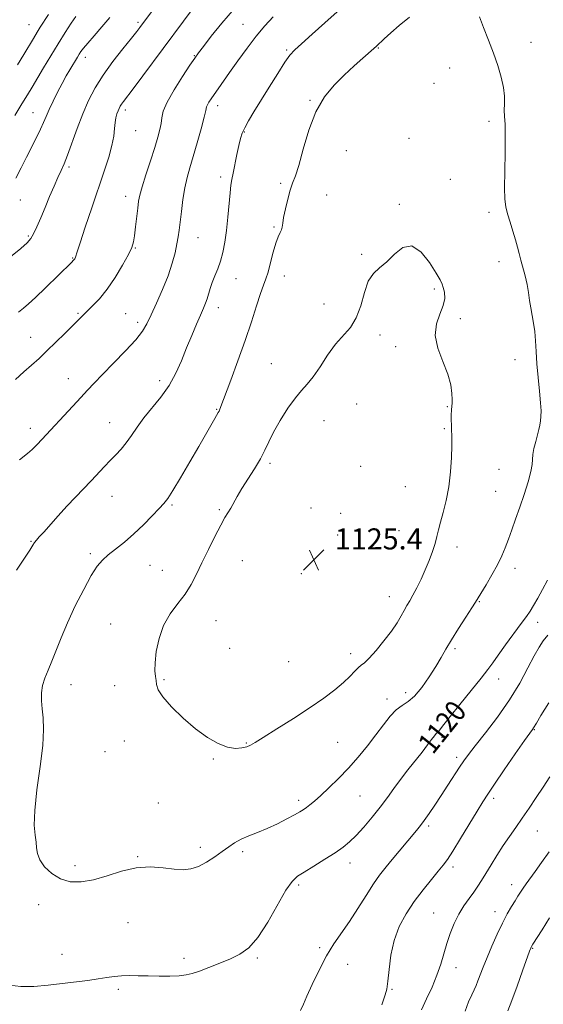
# Model space of a CAD drawing. Extents: x 2097300 to 2100200, y 322300 to 325200.
# Drawn here: x 2098260 to 2098459, y 324121 to 324495 of the extents above; entities that cross this region are included whole.
import ezdxf

# ---------------------------------------------------------------- set-up
doc = ezdxf.new("R2010")
doc.units = 0
doc.header["$MEASUREMENT"] = 0
for name, color, linetype, lineweight in [('DTM SPOT ELEVATION', 2, 'Continuous', 13), ('INDEX CONTOUR', 41, 'Continuous', 13), ('INDEX CONTOUR LABEL', 244, 'Continuous', 0), ('INTERMEDIATE CONTOUR', 44, 'Continuous', 0), ('SPOT ELEVATION', 7, 'Continuous', 0)]:
    doc.layers.add(name, color=color, linetype=linetype, lineweight=lineweight)
doc.styles.add('Style-ITALICS', font='ITALICS.shx')

# ---------------------------------------------------------------- blocks, each defined once
blk = doc.blocks.new('SPOT')
at = {"layer": 'SPOT ELEVATION'}
for p, q in [((-3.91, -3.91), (3.82, 3.81)), ((-1.65, 3.77), (1.72, -3.93))]:
    blk.add_line(p, q, dxfattribs=at)

msp = doc.modelspace()

# ---------------------------------------------------------------- linework, layer by layer
at = {"layer": 'DTM SPOT ELEVATION'}
for p in [(2098263.23, 324492.82, 1105.1), (2098304.61, 324493.71, 1111.7), (2098344.57, 324492.97, 1117.1), (2098361.16, 324483.2, 1119.8), (2098395.97, 324483.94, 1122.1), (2098453.9, 324486.1, 1121.1), (2098284.61, 324480.38, 1110.6), (2098325.97, 324481.08, 1115.9), (2098423.1, 324476.34, 1123.1), (2098417.13, 324470.61, 1123.2), (2098369.95, 324464.13, 1121.9), (2098299.74, 324460.47, 1114.4), (2098334.83, 324462.11, 1118.5), (2098264.74, 324459.39, 1109.2), (2098438.03, 324456.08, 1122.6), (2098303.66, 324452.54, 1114.8), (2098345, 324452.09, 1120.1), (2098407.65, 324449.66, 1123.4), (2098383.83, 324444.93, 1122.9), (2098278.43, 324438.76, 1112.3), (2098336, 324434.97, 1119.6), (2098423.3, 324434.02, 1123.4), (2098358.81, 324432.55, 1121.7), (2098299.96, 324427.57, 1115.4), (2098376.28, 324428.17, 1123.1), (2098259.85, 324426.19, 1110.8), (2098403.96, 324424.62, 1123.9), (2098438.03, 324421.6, 1122.5), (2098356.35, 324415.94, 1121.8), (2098262.91, 324412.61, 1111.8), (2098327.45, 324411.96, 1118.9), (2098303.59, 324408.01, 1116.1), (2098279.8, 324404.2, 1113.9), (2098389.58, 324405.64, 1123.9), (2098441.74, 324402.8, 1122.7), (2098360.16, 324397.37, 1122.7), (2098341.91, 324396.36, 1120.7), (2098417.22, 324392.38, 1124.2), (2098375.23, 324386.76, 1123.5), (2098281.75, 324383.19, 1115.8), (2098299.92, 324383.08, 1117.2), (2098335.18, 324385.28, 1120.6), (2098304.45, 324379.72, 1117.6), (2098427.07, 324381.1, 1123.8), (2098396.62, 324374.9, 1124.3), (2098263.77, 324373.99, 1115.2), (2098402.49, 324370.54, 1124.2), (2098355.28, 324364.1, 1123.2), (2098447.84, 324365.58, 1122.7), (2098278.07, 324358.37, 1117.3), (2098312.89, 324357.57, 1119.5), (2098387.75, 324348.77, 1124.9), (2098334.56, 324346.68, 1121.9), (2098422.19, 324347.72, 1124.1), (2098293.83, 324341.6, 1119.2), (2098375.25, 324342.4, 1124.8), (2098263.7, 324339.45, 1117.5), (2098420.97, 324339.4, 1124.2), (2098354.71, 324326.18, 1124.3), (2098389.27, 324325.09, 1125.1), (2098441.74, 324323.89, 1122.7), (2098406.23, 324317.27, 1125.1), (2098440.52, 324315.51, 1122.9), (2098294.67, 324313.62, 1120.8), (2098317.53, 324310.31, 1122.2), (2098335.55, 324308.54, 1123.8), (2098370.4, 324309.26, 1125.5), (2098381.67, 324307.23, 1125.4), (2098403.8, 324300.64, 1125.1), (2098263.99, 324296.6, 1119.9), (2098380.44, 324298.9, 1125.4), (2098286.54, 324291.89, 1121.7), (2098425.88, 324294.41, 1123.4), (2098344.3, 324289.16, 1124.9), (2098309.17, 324287.37, 1122.9), (2098313.87, 324285.55, 1123.2), (2098447.85, 324286.33, 1121.5), (2098366.74, 324284.27, 1125.8), (2098400.11, 324275.5, 1124.7), (2098434.37, 324273.62, 1121.9), (2098334.24, 324266.43, 1124.9), (2098456.45, 324265.82, 1119.5), (2098294.25, 324265.14, 1123.2), (2098339.41, 324255.84, 1125.2), (2098425.09, 324255.77, 1121.7), (2098361.83, 324250.82, 1125.3), (2098385.4, 324253.84, 1124.5), (2098314.44, 324243.93, 1124.2), (2098441.65, 324244.2, 1119.4), (2098279.2, 324242.04, 1122.7), (2098295.72, 324241.65, 1122.8), (2098399.26, 324236.66, 1122.5), (2098406.27, 324239.09, 1122.6), (2098455.29, 324225.01, 1115.9), (2098420.09, 324222.14, 1119.7), (2098299.35, 324220.64, 1123.2), (2098345.73, 324219.87, 1124.1), (2098380.45, 324220.22, 1122.9), (2098292, 324216.62, 1123.2), (2098333.23, 324213.9, 1123.9), (2098425.66, 324214.46, 1118.4), (2098388.97, 324199.79, 1121.1), (2098439.82, 324198.87, 1115.6), (2098312.39, 324197.09, 1122.8), (2098365.64, 324198.2, 1122.4), (2098415.08, 324188.41, 1117.7), (2098456.37, 324186.46, 1113.1), (2098328.27, 324180.25, 1122.4), (2098304.52, 324176.76, 1122.1), (2098344.4, 324178.61, 1121.7), (2098280.7, 324173.33, 1122.4), (2098385.22, 324174.35, 1119.4), (2098424.28, 324172.81, 1115.6), (2098365.69, 324166.03, 1119.7), (2098446.55, 324166.08, 1112.6), (2098266.85, 324158.47, 1121.5), (2098416.95, 324155.31, 1114.9), (2098440.25, 324155.81, 1112.6), (2098300.82, 324151.68, 1121.1), (2098275.71, 324139.65, 1120.7), (2098373.68, 324142.21, 1118.3), (2098454.57, 324141.91, 1109.9), (2098322.06, 324138.16, 1120.4), (2098349.98, 324138.23, 1119.8), (2098384.29, 324135.82, 1117.1), (2098425.52, 324134.56, 1113.3), (2098297.07, 324126.32, 1119.7), (2098401.15, 324126.28, 1115.9)]:
    msp.add_point(p, dxfattribs=at)
at = {"layer": 'INDEX CONTOUR'}
for points in [[(2098380.258, 324497.679, 1120), (2098375.639, 324493.495, 1120), (2098370.829, 324489.188, 1120), (2098366.789, 324485.594, 1120), (2098364.17, 324483.223, 1120), (2098362.358, 324481.255, 1120), (2098360.427, 324478.544, 1120), (2098357.696, 324474.292, 1120), (2098354.474, 324469.116, 1120), (2098348.685, 324459.701, 1120), (2098346.646, 324456.302, 1120), (2098345.174, 324453.665, 1120), (2098344.206, 324451.585, 1120), (2098343.535, 324449.552, 1120), (2098342.918, 324446.982, 1120), (2098342.178, 324443.517, 1120), (2098340.713, 324436.369, 1120), (2098340.235, 324433.968, 1120), (2098339.897, 324431.836, 1120), (2098339.593, 324429.003, 1120), (2098338.796, 324419.736, 1120), (2098338.272, 324414.635, 1120), (2098337.652, 324410.155, 1120), (2098336.906, 324406.314, 1120), (2098336.002, 324402.979, 1120), (2098334.938, 324400.022, 1120), (2098333.836, 324397.36, 1120), (2098332.844, 324394.921, 1120), (2098332.071, 324392.648, 1120), (2098330.893, 324388.685, 1120), (2098330.276, 324386.98, 1120), (2098329.473, 324385.076, 1120), (2098328.354, 324382.525, 1120), (2098326.831, 324379.008, 1120), (2098325.02, 324374.73, 1120), (2098323.088, 324370.022, 1120), (2098321.133, 324365.185, 1120), (2098318.989, 324360.383, 1120), (2098316.423, 324355.746, 1120), (2098313.314, 324351.382, 1120), (2098306.858, 324343.496, 1120), (2098304.266, 324339.964, 1120), (2098302.094, 324336.761, 1120), (2098300.125, 324333.957, 1120), (2098298.169, 324331.569, 1120), (2098296.157, 324329.415, 1120), (2098294.052, 324327.263, 1120), (2098291.815, 324324.919, 1120), (2098286.78, 324319.553, 1120), (2098280.844, 324313.304, 1120), (2098277.614, 324309.849, 1120), (2098274.321, 324306.244, 1120), (2098268.769, 324300.08, 1120), (2098267.089, 324298.236, 1120), (2098266.03, 324297.052, 1120), (2098265.303, 324296.127, 1120), (2098264.59, 324295.034, 1120), (2098263.477, 324293.243, 1120), (2098261.518, 324290.193, 1120), (2098258.418, 324285.538, 1120)], [(2098293.837, 324495.58, 1110), (2098290.882, 324492.008, 1110), (2098287.944, 324488.643, 1110), (2098285.498, 324485.868, 1110), (2098283.885, 324483.943, 1110), (2098282.905, 324482.637, 1110), (2098282.225, 324481.59, 1110), (2098281.553, 324480.49, 1110), (2098278.713, 324475.727, 1110), (2098277.354, 324473.383, 1110), (2098275.782, 324470.547, 1110), (2098274.037, 324467.233, 1110), (2098272.306, 324463.781, 1110), (2098270.811, 324460.613, 1110), (2098269.685, 324458.003, 1110), (2098268.711, 324455.65, 1110), (2098267.585, 324453.102, 1110), (2098266.075, 324450.011, 1110), (2098262.265, 324442.501, 1110), (2098260.229, 324438.413, 1110), (2098258.154, 324434.469, 1110)], [(2098255.824, 324127.973, 1120), (2098260.123, 324127.459, 1120), (2098265.072, 324127.477, 1120), (2098270.426, 324127.93, 1120), (2098275.815, 324128.568, 1120), (2098285.509, 324129.754, 1120), (2098289.473, 324130.282, 1120), (2098292.73, 324130.776, 1120), (2098295.559, 324131.186, 1120), (2098298.323, 324131.455, 1120), (2098301.335, 324131.547, 1120), (2098304.702, 324131.516, 1120), (2098308.482, 324131.436, 1120), (2098312.634, 324131.378, 1120), (2098316.736, 324131.391, 1120), (2098320.272, 324131.516, 1120), (2098322.93, 324131.805, 1120), (2098325.239, 324132.359, 1120), (2098327.931, 324133.288, 1120), (2098331.522, 324134.65, 1120), (2098335.647, 324136.284, 1120), (2098339.723, 324137.978, 1120), (2098343.325, 324139.694, 1120), (2098346.668, 324142.092, 1120), (2098350.123, 324146.008, 1120), (2098353.916, 324151.858, 1120), (2098360.844, 324163.959, 1120), (2098363.146, 324167.355, 1120), (2098365.174, 324169.282, 1120), (2098367.756, 324170.909, 1120), (2098371.441, 324173.129, 1120), (2098375.662, 324175.734, 1120), (2098379.574, 324178.236, 1120), (2098382.573, 324180.314, 1120), (2098385.011, 324182.316, 1120), (2098387.483, 324184.757, 1120), (2098390.419, 324187.993, 1120), (2098393.612, 324191.747, 1120), (2098396.688, 324195.588, 1120), (2098399.387, 324199.185, 1120), (2098401.872, 324202.623, 1120), (2098404.418, 324206.088, 1120), (2098407.203, 324209.691, 1120), (2098412.577, 324216.477, 1120), (2098414.628, 324219.169, 1120), (2098416.17, 324221.245, 1120), (2098417.252, 324222.671, 1120), (2098417.955, 324223.477, 1120), (2098418.439, 324223.942, 1120), (2098418.89, 324224.409, 1120), (2098419.543, 324225.247, 1120), (2098420.828, 324226.933, 1120), (2098423.225, 324229.976, 1120), (2098426.957, 324234.592, 1120), (2098431.234, 324239.854, 1120), (2098435.01, 324244.553, 1120), (2098437.558, 324247.851, 1120), (2098439.422, 324250.414, 1120), (2098441.465, 324253.284, 1120), (2098444.29, 324257.177, 1120), (2098450.267, 324265.331, 1120), (2098452.22, 324268.032, 1120), (2098453.604, 324270.066, 1120), (2098454.906, 324272.177, 1120), (2098456.502, 324274.935, 1120), (2098458.338, 324278.223, 1120), (2098460.244, 324281.75, 1120)], [(2098445.126, 324118.107, 1110), (2098446.657, 324122.11, 1110), (2098448.655, 324127.508, 1110), (2098450.742, 324133.305, 1110), (2098453.449, 324140.871, 1110), (2098453.88, 324142.031, 1110), (2098454.025, 324142.366, 1110), (2098454.174, 324142.632, 1110), (2098454.686, 324143.46, 1110), (2098458.149, 324148.973, 1110), (2098461.027, 324153.474, 1110)]]:
    msp.add_polyline3d(points, dxfattribs=at)
at = {"layer": 'INTERMEDIATE CONTOUR'}
for points in [[(2098329.637, 324504.745, 1114), (2098306.396, 324473.423, 1114), (2098302.717, 324468.49, 1114), (2098299.062, 324463.655, 1114), (2098298.35, 324462.674, 1114), (2098297.839, 324461.86, 1114), (2098297.409, 324461.025, 1114), (2098297.004, 324460.075, 1114), (2098296.587, 324458.918, 1114), (2098296.198, 324457.469, 1114), (2098295.893, 324455.643, 1114), (2098295.68, 324453.35, 1114), (2098295.366, 324450.479, 1114), (2098294.711, 324446.913, 1114), (2098293.521, 324442.531, 1114), (2098291.803, 324437.186, 1114), (2098287.076, 324423.265, 1114), (2098284.588, 324415.901, 1114), (2098282.616, 324410.006, 1114), (2098281.491, 324406.558, 1114), (2098280.847, 324404.468, 1114), (2098280.714, 324404.132, 1114), (2098280.565, 324403.852, 1114), (2098280.403, 324403.618, 1114), (2098280.14, 324403.325, 1114), (2098279.278, 324402.478, 1114), (2098269.429, 324392.915, 1114), (2098265.601, 324389.222, 1114), (2098262.974, 324386.738, 1114), (2098261.095, 324385.086, 1114), (2098259.196, 324383.598, 1114)], [(2098311.26, 324499.747, 1112), (2098305.357, 324491.767, 1112), (2098304.172, 324490.244, 1112), (2098302.099, 324487.653, 1112), (2098298.902, 324483.684, 1112), (2098295.099, 324478.807, 1112), (2098291.399, 324473.695, 1112), (2098288.345, 324468.842, 1112), (2098285.836, 324464.05, 1112), (2098283.606, 324458.948, 1112), (2098281.457, 324453.354, 1112), (2098277.787, 324443.207, 1112), (2098276.49, 324439.926, 1112), (2098275.378, 324437.412, 1112), (2098274.18, 324434.802, 1112), (2098272.697, 324431.438, 1112), (2098271.013, 324427.503, 1112), (2098269.284, 324423.389, 1112), (2098267.65, 324419.468, 1112), (2098266.185, 324416.033, 1112), (2098264.949, 324413.36, 1112), (2098263.882, 324411.542, 1112), (2098262.456, 324409.961, 1112), (2098260.025, 324407.823, 1112), (2098256.207, 324404.599, 1112)], [(2098341.249, 324499.017, 1116), (2098336.481, 324493.432, 1116), (2098332.467, 324488.443, 1116), (2098329.487, 324484.595, 1116), (2098327.628, 324482.137, 1116), (2098326.211, 324480.152, 1116), (2098324.366, 324477.43, 1116), (2098321.523, 324473.157, 1116), (2098318.305, 324468.096, 1116), (2098315.636, 324463.406, 1116), (2098314.183, 324459.956, 1116), (2098313.622, 324457.451, 1116), (2098313.376, 324455.305, 1116), (2098312.949, 324452.971, 1116), (2098312.177, 324450.04, 1116), (2098310.976, 324446.143, 1116), (2098309.343, 324441.144, 1116), (2098307.598, 324435.839, 1116), (2098306.142, 324431.258, 1116), (2098305.262, 324428.098, 1116), (2098304.799, 324425.724, 1116), (2098304.478, 324423.169, 1116), (2098303.649, 324415.986, 1116), (2098303.244, 324412.658, 1116), (2098302.877, 324410.277, 1116), (2098302.241, 324408.198, 1116), (2098300.952, 324405.485, 1116), (2098298.756, 324401.506, 1116), (2098295.929, 324396.834, 1116), (2098292.878, 324392.342, 1116), (2098289.964, 324388.727, 1116), (2098287.365, 324385.973, 1116), (2098285.208, 324383.89, 1116), (2098283.517, 324382.236, 1116), (2098279.767, 324378.456, 1116), (2098276.832, 324375.544, 1116), (2098273.411, 324372.192, 1116), (2098270.009, 324368.911, 1116), (2098266.996, 324366.074, 1116), (2098264.187, 324363.508, 1116), (2098261.261, 324360.904, 1116), (2098258.027, 324358.059, 1116)], [(2098280.97, 324495.984, 1108), (2098279.248, 324493.399, 1108), (2098276.944, 324489.858, 1108), (2098274.27, 324485.623, 1108), (2098271.448, 324480.999, 1108), (2098268.715, 324476.426, 1108), (2098264.389, 324469.138, 1108), (2098262.594, 324466.166, 1108), (2098260.484, 324462.734, 1108), (2098257.773, 324458.346, 1108)], [(2098270.606, 324496.731, 1106), (2098267.464, 324491.848, 1106), (2098266.31, 324489.99, 1106), (2098264.895, 324487.648, 1106), (2098261.176, 324481.449, 1106), (2098258.842, 324477.616, 1106)], [(2098355.992, 324495.782, 1118), (2098352.835, 324492.34, 1118), (2098349.57, 324488.442, 1118), (2098346.053, 324483.866, 1118), (2098342.546, 324479.066, 1118), (2098339.41, 324474.666, 1118), (2098335.023, 324468.447, 1118), (2098333.561, 324466.346, 1118), (2098332.413, 324464.666, 1118), (2098331.557, 324463.35, 1118), (2098330.991, 324462.369, 1118), (2098330.67, 324461.566, 1118), (2098330.342, 324460.265, 1118), (2098329.706, 324457.667, 1118), (2098328.564, 324453.29, 1118), (2098327.106, 324447.932, 1118), (2098325.628, 324442.712, 1118), (2098324.364, 324438.447, 1118), (2098323.321, 324434.742, 1118), (2098322.447, 324430.901, 1118), (2098321.701, 324426.455, 1118), (2098321.081, 324421.857, 1118), (2098320.231, 324414.708, 1118), (2098319.879, 324412.173, 1118), (2098319.405, 324409.524, 1118), (2098318.685, 324406.217, 1118), (2098317.593, 324402.182, 1118), (2098316.007, 324397.467, 1118), (2098313.899, 324392.226, 1118), (2098311.606, 324387.03, 1118), (2098309.557, 324382.553, 1118), (2098307.983, 324379.208, 1118), (2098306.309, 324376.366, 1118), (2098303.767, 324373.134, 1118), (2098299.878, 324368.908, 1118), (2098295.334, 324364.235, 1118), (2098291.117, 324359.952, 1118), (2098287.937, 324356.647, 1118), (2098285.408, 324353.929, 1118), (2098282.869, 324351.161, 1118), (2098279.85, 324347.896, 1118), (2098268.049, 324335.22, 1118), (2098266.232, 324333.325, 1118), (2098264.371, 324331.47, 1118), (2098262.651, 324329.904, 1118), (2098259.534, 324327.477, 1118)], [(2098407.845, 324495.661, 1122), (2098403.903, 324492.492, 1122), (2098400.637, 324489.687, 1122), (2098398.142, 324487.402, 1122), (2098395.28, 324484.674, 1122), (2098394.254, 324483.749, 1122), (2098390.098, 324480.155, 1122), (2098386.72, 324477.173, 1122), (2098382.939, 324473.71, 1122), (2098379.113, 324469.906, 1122), (2098375.475, 324465.412, 1122), (2098372.229, 324459.753, 1122), (2098369.534, 324452.766, 1122), (2098367.375, 324445.522, 1122), (2098365.692, 324439.4, 1122), (2098364.41, 324435.353, 1122), (2098363.383, 324432.613, 1122), (2098362.449, 324429.985, 1122), (2098361.497, 324426.6, 1122), (2098360.618, 324422.898, 1122), (2098359.955, 324419.643, 1122), (2098359.594, 324417.405, 1122), (2098359.383, 324415.967, 1122), (2098359.112, 324414.913, 1122), (2098358.616, 324413.825, 1122), (2098357.9, 324412.285, 1122), (2098357.012, 324409.871, 1122), (2098356.01, 324406.374, 1122), (2098354.98, 324402.426, 1122), (2098354.02, 324398.87, 1122), (2098353.175, 324396.243, 1122), (2098352.297, 324393.854, 1122), (2098351.185, 324390.709, 1122), (2098349.673, 324386.033, 1122), (2098347.724, 324379.951, 1122), (2098345.333, 324372.81, 1122), (2098342.578, 324365.087, 1122), (2098339.861, 324357.767, 1122), (2098335.705, 324346.755, 1122), (2098335.394, 324345.999, 1122), (2098335.105, 324345.438, 1122), (2098333.789, 324343.179, 1122), (2098327.682, 324332.549, 1122), (2098324.286, 324326.702, 1122), (2098320.772, 324320.723, 1122), (2098317.826, 324315.821, 1122), (2098315.884, 324312.808, 1122), (2098314.42, 324310.926, 1122), (2098312.66, 324309.025, 1122), (2098310.023, 324306.234, 1122), (2098306.693, 324302.822, 1122), (2098303.047, 324299.337, 1122), (2098299.438, 324296.235, 1122), (2098296.116, 324293.586, 1122), (2098293.304, 324291.367, 1122), (2098291.109, 324289.422, 1122), (2098289.135, 324287.079, 1122), (2098286.868, 324283.536, 1122), (2098283.962, 324278.284, 1122), (2098280.758, 324271.988, 1122), (2098277.767, 324265.608, 1122), (2098275.379, 324259.934, 1122), (2098271.905, 324250.978, 1122), (2098270.445, 324247.547, 1122), (2098269.203, 324244.561, 1122), (2098268.332, 324241.762, 1122), (2098267.933, 324238.932, 1122), (2098267.923, 324235.985, 1122), (2098268.172, 324232.875, 1122), (2098268.524, 324229.439, 1122), (2098268.695, 324225.06, 1122), (2098268.38, 324219.008, 1122), (2098267.413, 324210.953, 1122), (2098266.214, 324202.17, 1122), (2098265.343, 324194.335, 1122), (2098265.2, 324188.717, 1122), (2098265.53, 324184.96, 1122), (2098265.914, 324182.304, 1122), (2098266.085, 324180.069, 1122), (2098266.373, 324177.914, 1122), (2098267.261, 324175.578, 1122), (2098269.11, 324172.93, 1122), (2098271.806, 324170.338, 1122), (2098275.119, 324168.301, 1122), (2098278.86, 324167.221, 1122), (2098283.04, 324167.123, 1122), (2098287.71, 324167.942, 1122), (2098292.877, 324169.51, 1122), (2098298.349, 324171.259, 1122), (2098303.886, 324172.523, 1122), (2098309.244, 324172.828, 1122), (2098314.17, 324172.482, 1122), (2098318.412, 324171.987, 1122), (2098321.827, 324171.784, 1122), (2098324.735, 324172.078, 1122), (2098327.57, 324173.017, 1122), (2098330.644, 324174.656, 1122), (2098333.771, 324176.698, 1122), (2098336.642, 324178.751, 1122), (2098339.066, 324180.513, 1122), (2098341.308, 324182.006, 1122), (2098343.75, 324183.335, 1122), (2098346.687, 324184.608, 1122), (2098350.068, 324185.948, 1122), (2098353.756, 324187.48, 1122), (2098357.567, 324189.259, 1122), (2098361.137, 324191.07, 1122), (2098364.057, 324192.626, 1122), (2098366.056, 324193.736, 1122), (2098367.421, 324194.564, 1122), (2098368.578, 324195.367, 1122), (2098369.915, 324196.393, 1122), (2098371.67, 324197.857, 1122), (2098374.039, 324199.964, 1122), (2098377.138, 324202.852, 1122), (2098380.741, 324206.388, 1122), (2098384.541, 324210.367, 1122), (2098388.263, 324214.59, 1122), (2098391.782, 324218.866, 1122), (2098395.005, 324223.007, 1122), (2098397.87, 324226.817, 1122), (2098400.432, 324230.078, 1122), (2098402.772, 324232.557, 1122), (2098404.99, 324234.206, 1122), (2098407.246, 324235.668, 1122), (2098409.718, 324237.768, 1122), (2098412.497, 324241.062, 1122), (2098415.317, 324245.065, 1122), (2098417.831, 324249.028, 1122), (2098419.825, 324252.423, 1122), (2098421.632, 324255.604, 1122), (2098423.722, 324259.145, 1122), (2098426.384, 324263.383, 1122), (2098429.181, 324267.703, 1122), (2098431.497, 324271.25, 1122), (2098432.924, 324273.479, 1122), (2098433.899, 324275.075, 1122), (2098436.903, 324280.057, 1122), (2098439.109, 324283.793, 1122), (2098441.218, 324287.597, 1122), (2098442.878, 324290.989, 1122), (2098444.198, 324294.134, 1122), (2098445.412, 324297.356, 1122), (2098446.707, 324300.935, 1122), (2098448.131, 324304.96, 1122), (2098449.693, 324309.475, 1122), (2098451.351, 324314.402, 1122), (2098452.863, 324319.18, 1122), (2098453.939, 324323.127, 1122), (2098454.397, 324325.794, 1122), (2098454.506, 324327.68, 1122), (2098454.644, 324329.519, 1122), (2098455.095, 324331.855, 1122), (2098455.753, 324334.47, 1122), (2098456.416, 324336.96, 1122), (2098456.923, 324339.018, 1122), (2098457.281, 324340.732, 1122), (2098457.541, 324342.291, 1122), (2098457.728, 324343.931, 1122), (2098457.783, 324346.084, 1122), (2098457.629, 324349.225, 1122), (2098457.224, 324353.636, 1122), (2098456.698, 324358.796, 1122), (2098456.225, 324363.987, 1122), (2098455.924, 324368.625, 1122), (2098455.701, 324372.674, 1122), (2098455.41, 324376.234, 1122), (2098454.949, 324379.414, 1122), (2098454.395, 324382.355, 1122), (2098453.87, 324385.211, 1122), (2098453.454, 324388.11, 1122), (2098453.048, 324391.095, 1122), (2098452.514, 324394.186, 1122), (2098451.761, 324397.368, 1122), (2098450.1, 324403.355, 1122), (2098449.462, 324405.874, 1122), (2098448.863, 324408.323, 1122), (2098448.12, 324411.071, 1122), (2098447.12, 324414.347, 1122), (2098446.021, 324417.809, 1122), (2098445.053, 324420.974, 1122), (2098444.399, 324423.619, 1122), (2098444.047, 324426.558, 1122), (2098443.942, 324430.867, 1122)], [(2098443.942, 324430.867, 1122), (2098444.015, 324437.173, 1122), (2098444.146, 324444.315, 1122), (2098444.204, 324450.685, 1122), (2098444.1, 324455.091, 1122), (2098443.928, 324458.005, 1122), (2098443.826, 324460.316, 1122), (2098443.863, 324462.782, 1122), (2098443.845, 324465.638, 1122), (2098443.511, 324468.992, 1122), (2098442.662, 324472.909, 1122), (2098441.348, 324477.309, 1122), (2098439.682, 324482.07, 1122), (2098437.803, 324487.016, 1122), (2098435.955, 324491.743, 1122), (2098434.409, 324495.79, 1122)], [(2098345.951, 324218.528, 1124), (2098347.327, 324219.09, 1124), (2098349.079, 324220.106, 1124), (2098352.217, 324222.073, 1124), (2098357.383, 324225.293, 1124), (2098363.724, 324229.284, 1124), (2098370.023, 324233.369, 1124), (2098375.291, 324236.997, 1124), (2098379.462, 324240.13, 1124), (2098382.699, 324242.854, 1124), (2098385.163, 324245.226, 1124), (2098387.003, 324247.171, 1124), (2098388.368, 324248.579, 1124), (2098389.449, 324249.477, 1124), (2098390.654, 324250.426, 1124), (2098392.433, 324252.124, 1124), (2098395.059, 324255.032, 1124), (2098398.093, 324258.685, 1124), (2098400.914, 324262.385, 1124), (2098403.045, 324265.563, 1124), (2098404.583, 324268.181, 1124), (2098405.766, 324270.33, 1124), (2098406.815, 324272.147, 1124), (2098407.883, 324273.953, 1124), (2098409.104, 324276.116, 1124), (2098410.565, 324278.904, 1124), (2098412.172, 324282.185, 1124), (2098413.784, 324285.728, 1124), (2098415.273, 324289.307, 1124), (2098416.552, 324292.719, 1124), (2098417.547, 324295.766, 1124), (2098418.235, 324298.365, 1124), (2098418.815, 324300.888, 1124), (2098419.54, 324303.819, 1124), (2098420.574, 324307.546, 1124), (2098421.732, 324312.07, 1124), (2098422.737, 324317.294, 1124), (2098423.382, 324322.993, 1124), (2098423.711, 324328.438, 1124), (2098423.838, 324332.77, 1124), (2098423.858, 324335.429, 1124), (2098423.818, 324337.036, 1124), (2098423.754, 324338.511, 1124), (2098423.695, 324340.532, 1124), (2098423.66, 324342.809, 1124), (2098423.66, 324344.81, 1124), (2098423.704, 324346.141, 1124), (2098423.776, 324346.939, 1124), (2098423.853, 324347.475, 1124), (2098423.916, 324348.027, 1124), (2098423.956, 324348.895, 1124), (2098423.964, 324350.381, 1124), (2098423.882, 324352.734, 1124), (2098423.447, 324355.966, 1124), (2098422.345, 324360.034, 1124), (2098420.47, 324364.819, 1124), (2098418.548, 324369.907, 1124), (2098417.514, 324374.811, 1124), (2098417.99, 324379.137, 1124), (2098419.346, 324382.871, 1124), (2098420.642, 324386.092, 1124), (2098421.153, 324388.86, 1124), (2098421.027, 324391.156, 1124), (2098420.628, 324392.939, 1124), (2098420.192, 324394.305, 1124), (2098419.43, 324395.895, 1124), (2098417.924, 324398.486, 1124), (2098415.399, 324402.437, 1124), (2098412.162, 324406.437, 1124), (2098408.664, 324408.755, 1124), (2098405.282, 324408.197, 1124), (2098402.105, 324405.712, 1124), (2098399.149, 324402.785, 1124), (2098396.443, 324400.501, 1124), (2098394.07, 324398.344, 1124), (2098392.125, 324395.398, 1124), (2098390.621, 324391.072, 1124), (2098389.238, 324386.07, 1124), (2098387.573, 324381.422, 1124), (2098385.327, 324377.848, 1124), (2098379.661, 324371.5, 1124), (2098376.665, 324367.334, 1124), (2098373.796, 324362.884, 1124), (2098371.201, 324358.998, 1124), (2098368.953, 324356.219, 1124), (2098366.802, 324353.894, 1124), (2098364.414, 324351.068, 1124), (2098361.594, 324347.083, 1124), (2098358.682, 324342.459, 1124), (2098356.153, 324338.013, 1124), (2098354.317, 324334.338, 1124), (2098352.819, 324331.126, 1124), (2098351.141, 324327.848, 1124), (2098348.921, 324324.133, 1124), (2098344.116, 324316.625, 1124), (2098342.3, 324313.599, 1124), (2098339.826, 324309.185, 1124), (2098337.666, 324305.541, 1124), (2098336.067, 324302.656, 1124), (2098333.865, 324298.438, 1124), (2098331.342, 324293.433, 1124), (2098328.893, 324288.427, 1124), (2098326.785, 324284.032, 1124), (2098324.781, 324280.156, 1124), (2098322.513, 324276.534, 1124), (2098319.761, 324272.903, 1124), (2098316.878, 324269.014, 1124), (2098314.356, 324264.619, 1124), (2098312.586, 324259.635, 1124), (2098311.538, 324254.631, 1124), (2098311.074, 324250.34, 1124), (2098311.045, 324247.293, 1124), (2098311.252, 324245.219, 1124), (2098311.481, 324243.644, 1124), (2098311.665, 324242.104, 1124), (2098312.311, 324240.173, 1124), (2098314.07, 324237.434, 1124), (2098317.369, 324233.658, 1124), (2098321.733, 324229.374, 1124), (2098326.461, 324225.3, 1124), (2098330.957, 324222.034, 1124), (2098335.039, 324219.711, 1124), (2098338.631, 324218.342, 1124), (2098341.667, 324217.884, 1124), (2098344.115, 324218.059, 1124), (2098345.951, 324218.528, 1124)], [(2098366.385, 324118.295, 1118), (2098367.466, 324120.689, 1118), (2098368.773, 324123.707, 1118), (2098370.8, 324128.237, 1118), (2098373.393, 324133.673, 1118), (2098376.239, 324139.038, 1118), (2098379.092, 324143.619, 1118), (2098385.007, 324152.105, 1118), (2098388.201, 324157.023, 1118), (2098391.333, 324162.027, 1118), (2098394.105, 324166.398, 1118), (2098396.341, 324169.653, 1118), (2098398.348, 324172.257, 1118), (2098400.557, 324174.914, 1118), (2098410.466, 324186.704, 1118), (2098411.934, 324188.529, 1118), (2098413.422, 324190.527, 1118), (2098415.254, 324193.146, 1118), (2098417.42, 324196.352, 1118), (2098419.819, 324199.991, 1118), (2098422.332, 324203.863, 1118), (2098426.791, 324210.776, 1118), (2098428.411, 324213.208, 1118), (2098430.153, 324215.602, 1118), (2098432.732, 324218.891, 1118), (2098436.613, 324223.744, 1118), (2098441.245, 324229.761, 1118), (2098445.827, 324236.281, 1118), (2098449.702, 324242.669, 1118), (2098452.8, 324248.423, 1118), (2098455.19, 324253.073, 1118), (2098457.005, 324256.337, 1118), (2098458.606, 324258.701, 1118), (2098460.415, 324260.842, 1118)], [(2098397.241, 324120.439, 1116), (2098398.578, 324124.25, 1116), (2098399.132, 324126.372, 1116), (2098399.607, 324129.46, 1116), (2098400.043, 324133.92, 1116), (2098400.703, 324139.288, 1116), (2098401.903, 324144.883, 1116), (2098403.873, 324150.154, 1116), (2098406.502, 324155.071, 1116), (2098409.594, 324159.732, 1116), (2098412.917, 324164.169, 1116), (2098416.1, 324168.124, 1116), (2098418.733, 324171.272, 1116), (2098420.592, 324173.518, 1116), (2098422.193, 324175.685, 1116), (2098424.231, 324178.829, 1116), (2098427.165, 324183.612, 1116), (2098433.459, 324194.065, 1116), (2098435.6, 324197.57, 1116), (2098437.512, 324200.538, 1116), (2098440.067, 324204.309, 1116), (2098443.81, 324209.74, 1116), (2098447.987, 324215.765, 1116), (2098451.519, 324220.835, 1116), (2098454.534, 324225.119, 1116), (2098454.882, 324225.635, 1116), (2098455.998, 324227.524, 1116), (2098457.753, 324230.396, 1116), (2098460.748, 324235.183, 1116)], [(2098412.331, 324118.572, 1114), (2098414.277, 324122.686, 1114), (2098416.341, 324127.204, 1114), (2098418.217, 324131.72, 1114), (2098419.685, 324135.922, 1114), (2098420.879, 324139.874, 1114), (2098422.018, 324143.731, 1114), (2098423.291, 324147.599, 1114), (2098424.764, 324151.374, 1114), (2098426.473, 324154.901, 1114), (2098428.41, 324158.055, 1114), (2098430.403, 324160.839, 1114), (2098432.236, 324163.283, 1114), (2098433.775, 324165.474, 1114), (2098435.209, 324167.708, 1114), (2098436.806, 324170.335, 1114), (2098438.765, 324173.588, 1114), (2098441.004, 324177.24, 1114), (2098443.368, 324180.946, 1114), (2098445.74, 324184.452, 1114), (2098448.147, 324187.871, 1114), (2098450.651, 324191.403, 1114), (2098453.286, 324195.197, 1114), (2098455.972, 324199.164, 1114), (2098458.6, 324203.163, 1114), (2098461.061, 324207.045, 1114)], [(2098428.919, 324118.038, 1112), (2098430.194, 324121.54, 1112), (2098431.439, 324124.24, 1112), (2098432.37, 324126.191, 1112), (2098433.088, 324127.795, 1112), (2098433.793, 324129.541, 1112), (2098435.784, 324134.805, 1112), (2098437.243, 324138.466, 1112), (2098439.066, 324142.767, 1112), (2098441.093, 324147.281, 1112), (2098443.115, 324151.494, 1112), (2098444.955, 324154.994, 1112), (2098446.561, 324157.792, 1112), (2098447.908, 324160.003, 1112), (2098449.002, 324161.761, 1112), (2098449.974, 324163.273, 1112), (2098450.985, 324164.761, 1112), (2098452.187, 324166.445, 1112), (2098455.602, 324171.151, 1112), (2098457.991, 324174.511, 1112), (2098460.815, 324178.615, 1112)]]:
    msp.add_polyline3d(points, dxfattribs=at)

# ---------------------------------------------------------------- block references
at = {"layer": 'SPOT ELEVATION'}
msp.add_blockref('SPOT', (2098371.42, 324289.47, 1125.4), dxfattribs=at)

# ---------------------------------------------------------------- texts
at = {"layer": 'INDEX CONTOUR LABEL', "style": 'Style-ITALICS', "width": 0.875}
msp.add_text('1120', height=8, rotation=51.3, dxfattribs=at).set_placement((2098416.666, 324215.246, 1120))
at = {"layer": 'SPOT ELEVATION', "style": 'Style-ITALICS'}
msp.add_text('1125.4', height=8, dxfattribs=at).set_placement((2098379.42, 324293.47, 1125.4))

doc.saveas('drawing.dxf')
